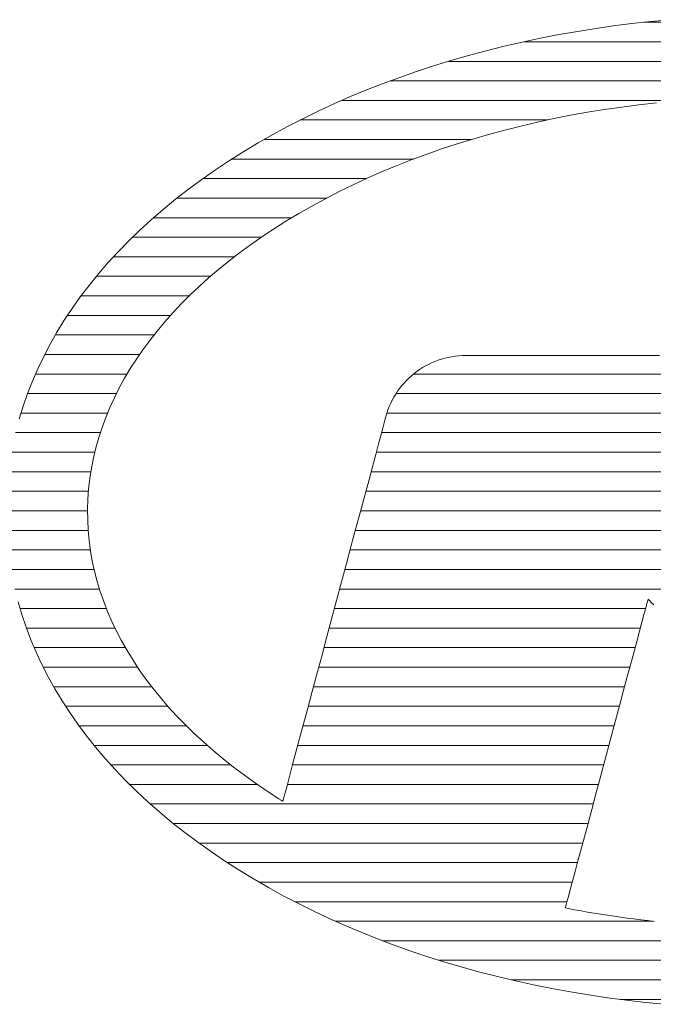
# Model space of a CAD drawing. Units: millimetres. Extents: x -1050 to 1050, y -743 to 742.
# Drawn here: x -152 to -136, y -670 to -645 of the extents above; entities that cross this region are included whole.
import ezdxf

# ---------------------------------------------------------------- set-up
doc = ezdxf.new("R2010")
doc.units = ezdxf.units.MM
doc.header["$LTSCALE"] = 5
doc.layers.add('7-図\u3000枠', color=7, linetype='Continuous')

msp = doc.modelspace()

# ---------------------------------------------------------------- linework, layer by layer
at = {"layer": '7-図\u3000枠', "color": 4, "linetype": 'Continuous', "lineweight": 5}
for p, q in [((-135.401, -645.126), (-135.891, -645.172)), ((-135.401, -645.126), (-135.891, -645.172)), ((-137.341, -645.356), (-137.818, -645.433)), ((-137.341, -645.356), (-137.818, -645.433)), ((-136.861, -645.287), (-137.341, -645.356)), ((-136.861, -645.287), (-137.341, -645.356)), ((-136.377, -645.226), (-136.861, -645.287)), ((-136.377, -645.226), (-136.861, -645.287)), ((-135.891, -645.172), (-136.377, -645.226)), ((-135.891, -645.172), (-136.377, -645.226)), ((-129.469, -645.192), (-136.068, -645.192)), ((-138.76, -645.609), (-139.224, -645.709)), ((-138.76, -645.609), (-139.224, -645.709)), ((-138.291, -645.517), (-138.76, -645.609)), ((-138.291, -645.517), (-138.76, -645.609)), ((-137.818, -645.433), (-138.291, -645.517)), ((-137.818, -645.433), (-138.291, -645.517)), ((-139.685, -645.815), (-140.14, -645.93)), ((-139.685, -645.815), (-140.14, -645.93)), ((-139.224, -645.709), (-139.685, -645.815)), ((-139.224, -645.709), (-139.685, -645.815)), ((-126.394, -645.692), (-139.144, -645.692)), ((-140.592, -646.051), (-141.038, -646.18)), ((-140.592, -646.051), (-141.038, -646.18)), ((-140.14, -645.93), (-140.592, -646.051)), ((-140.14, -645.93), (-140.592, -646.051)), ((-141.479, -646.316), (-141.915, -646.459)), ((-141.479, -646.316), (-141.915, -646.459)), ((-141.038, -646.18), (-141.479, -646.316)), ((-141.038, -646.18), (-141.479, -646.316)), ((-124.463, -646.192), (-141.075, -646.192)), ((-142.346, -646.61), (-142.77, -646.767)), ((-142.346, -646.61), (-142.77, -646.767)), ((-141.915, -646.459), (-142.346, -646.61)), ((-141.915, -646.459), (-142.346, -646.61)), ((-142.77, -646.767), (-143.189, -646.932)), ((-142.77, -646.767), (-143.189, -646.932)), ((-122.971, -646.692), (-142.566, -646.692)), ((-143.602, -647.103), (-144.009, -647.282)), ((-143.602, -647.103), (-144.009, -647.282)), ((-143.189, -646.932), (-143.602, -647.103)), ((-143.189, -646.932), (-143.602, -647.103)), ((-144.009, -647.282), (-144.41, -647.467)), ((-144.009, -647.282), (-144.41, -647.467)), ((-135.065, -647.192), (-143.803, -647.192)), ((-137.514, -647.496), (-137.078, -647.425)), ((-137.514, -647.496), (-137.078, -647.425)), ((-137.078, -647.425), (-136.639, -647.361)), ((-137.078, -647.425), (-136.639, -647.361)), ((-136.639, -647.361), (-136.197, -647.304)), ((-136.639, -647.361), (-136.197, -647.304)), ((-136.197, -647.304), (-135.751, -647.254)), ((-136.197, -647.304), (-135.751, -647.254)), ((-144.804, -647.66), (-145.191, -647.859)), ((-144.804, -647.66), (-145.191, -647.859)), ((-144.41, -647.467), (-144.804, -647.66)), ((-144.41, -647.467), (-144.804, -647.66)), ((-138.798, -647.749), (-138.374, -647.658)), ((-138.798, -647.749), (-138.374, -647.658)), ((-138.374, -647.658), (-137.946, -647.573)), ((-138.374, -647.658), (-137.946, -647.573)), ((-137.946, -647.573), (-137.514, -647.496)), ((-137.946, -647.573), (-137.514, -647.496)), ((-145.191, -647.859), (-145.571, -648.065)), ((-145.191, -647.859), (-145.571, -648.065)), ((-138.531, -647.692), (-144.866, -647.692)), ((-139.634, -647.951), (-139.218, -647.847)), ((-139.634, -647.951), (-139.218, -647.847)), ((-139.218, -647.847), (-138.798, -647.749)), ((-139.218, -647.847), (-138.798, -647.749)), ((-145.571, -648.065), (-145.944, -648.277)), ((-145.571, -648.065), (-145.944, -648.277)), ((-140.853, -648.304), (-140.451, -648.18)), ((-140.853, -648.304), (-140.451, -648.18)), ((-140.451, -648.18), (-140.045, -648.062)), ((-140.451, -648.18), (-140.045, -648.062)), ((-140.045, -648.062), (-139.634, -647.951)), ((-140.045, -648.062), (-139.634, -647.951)), ((-145.944, -648.277), (-146.31, -648.496)), ((-145.944, -648.277), (-146.31, -648.496)), ((-140.49, -648.192), (-145.794, -648.192)), ((-141.25, -648.434), (-140.853, -648.304)), ((-141.25, -648.434), (-140.853, -648.304)), ((-146.31, -648.496), (-146.676, -648.727)), ((-146.31, -648.496), (-146.676, -648.727)), ((-142.028, -648.715), (-141.641, -648.571)), ((-142.028, -648.715), (-141.641, -648.571)), ((-141.641, -648.571), (-141.25, -648.434)), ((-141.641, -648.571), (-141.25, -648.434)), ((-146.676, -648.727), (-147.038, -648.968)), ((-146.676, -648.727), (-147.038, -648.968)), ((-141.965, -648.692), (-146.619, -648.692)), ((-142.784, -649.02), (-142.408, -648.864)), ((-142.784, -649.02), (-142.408, -648.864)), ((-142.408, -648.864), (-142.028, -648.715)), ((-142.408, -648.864), (-142.028, -648.715)), ((-147.038, -648.968), (-147.389, -649.213)), ((-147.038, -648.968), (-147.389, -649.213)), ((-143.516, -649.351), (-143.153, -649.183)), ((-143.516, -649.351), (-143.153, -649.183)), ((-143.153, -649.183), (-142.784, -649.02)), ((-143.153, -649.183), (-142.784, -649.02)), ((-147.389, -649.213), (-147.728, -649.464)), ((-147.389, -649.213), (-147.728, -649.464)), ((-143.172, -649.192), (-147.358, -649.192)), ((-143.873, -649.526), (-143.516, -649.351)), ((-143.873, -649.526), (-143.516, -649.351)), ((-147.728, -649.464), (-148.057, -649.719)), ((-147.728, -649.464), (-148.057, -649.719)), ((-144.195, -649.692), (-148.022, -649.692)), ((-144.224, -649.706), (-143.873, -649.526)), ((-144.224, -649.706), (-143.873, -649.526)), ((-148.057, -649.719), (-148.374, -649.979)), ((-148.057, -649.719), (-148.374, -649.979)), ((-144.906, -650.086), (-144.568, -649.893)), ((-144.906, -650.086), (-144.568, -649.893)), ((-144.568, -649.893), (-144.224, -649.706)), ((-144.568, -649.893), (-144.224, -649.706)), ((-148.374, -649.979), (-148.68, -650.244)), ((-148.374, -649.979), (-148.68, -650.244)), ((-145.081, -650.192), (-148.619, -650.192)), ((-145.237, -650.285), (-144.906, -650.086)), ((-145.237, -650.285), (-144.906, -650.086)), ((-148.68, -650.244), (-148.974, -650.513)), ((-148.68, -650.244), (-148.974, -650.513)), ((-145.551, -650.483), (-145.237, -650.285)), ((-145.551, -650.483), (-145.237, -650.285)), ((-148.974, -650.513), (-149.257, -650.787)), ((-148.974, -650.513), (-149.257, -650.787)), ((-145.864, -650.692), (-149.158, -650.692)), ((-146.141, -650.885), (-145.851, -650.682)), ((-146.141, -650.885), (-145.851, -650.682)), ((-145.851, -650.682), (-145.551, -650.483)), ((-145.851, -650.682), (-145.551, -650.483)), ((-149.257, -650.787), (-149.528, -651.065)), ((-149.257, -650.787), (-149.528, -651.065)), ((-146.423, -651.091), (-146.141, -650.885)), ((-146.423, -651.091), (-146.141, -650.885)), ((-149.528, -651.065), (-149.787, -651.348)), ((-149.528, -651.065), (-149.787, -651.348)), ((-146.553, -651.192), (-149.644, -651.192)), ((-146.695, -651.301), (-146.423, -651.091)), ((-146.695, -651.301), (-146.423, -651.091)), ((-149.787, -651.348), (-150.035, -651.634)), ((-149.787, -651.348), (-150.035, -651.634)), ((-146.958, -651.514), (-146.695, -651.301)), ((-146.958, -651.514), (-146.695, -651.301)), ((-150.035, -651.634), (-150.271, -651.924)), ((-150.035, -651.634), (-150.271, -651.924)), ((-147.166, -651.692), (-150.082, -651.692)), ((-147.212, -651.731), (-146.958, -651.514)), ((-147.212, -651.731), (-146.958, -651.514)), ((-150.271, -651.924), (-150.495, -652.218)), ((-150.271, -651.924), (-150.495, -652.218)), ((-147.69, -652.173), (-147.456, -651.95)), ((-147.69, -652.173), (-147.456, -651.95)), ((-147.456, -651.95), (-147.212, -651.731)), ((-147.456, -651.95), (-147.212, -651.731)), ((-147.709, -652.192), (-150.474, -652.192)), ((-147.915, -652.399), (-147.69, -652.173)), ((-147.915, -652.399), (-147.69, -652.173)), ((-150.495, -652.218), (-150.707, -652.516)), ((-150.495, -652.218), (-150.707, -652.516)), ((-148.131, -652.627), (-147.915, -652.399)), ((-148.131, -652.627), (-147.915, -652.399)), ((-150.707, -652.516), (-150.906, -652.817)), ((-150.707, -652.516), (-150.906, -652.817)), ((-148.188, -652.692), (-150.823, -652.692)), ((-148.336, -652.859), (-148.131, -652.627)), ((-148.336, -652.859), (-148.131, -652.627)), ((-150.906, -652.817), (-151.094, -653.122)), ((-150.906, -652.817), (-151.094, -653.122)), ((-148.532, -653.093), (-148.336, -652.859)), ((-148.532, -653.093), (-148.336, -652.859)), ((-151.094, -653.122), (-151.269, -653.43)), ((-151.094, -653.122), (-151.269, -653.43)), ((-148.61, -653.192), (-151.134, -653.192)), ((-148.718, -653.33), (-148.532, -653.093)), ((-148.718, -653.33), (-148.532, -653.093)), ((-151.269, -653.43), (-151.432, -653.741)), ((-151.269, -653.43), (-151.432, -653.741)), ((-148.894, -653.569), (-148.718, -653.33)), ((-148.894, -653.569), (-148.718, -653.33)), ((-148.979, -653.692), (-151.406, -653.692)), ((-149.061, -653.81), (-148.894, -653.569)), ((-149.061, -653.81), (-148.894, -653.569)), ((-140.721, -653.721), (-140.813, -653.727)), ((-140.721, -653.721), (-140.813, -653.727)), ((-140.637, -653.72), (-140.721, -653.721)), ((-140.637, -653.72), (-140.721, -653.721)), ((-140.617, -653.72), (-140.637, -653.72)), ((-140.617, -653.72), (-140.637, -653.72)), ((-140.566, -653.72), (-140.617, -653.72)), ((-140.566, -653.72), (-140.617, -653.72)), ((-140.484, -653.72), (-140.566, -653.72)), ((-140.484, -653.72), (-140.566, -653.72)), ((-140.375, -653.72), (-140.484, -653.72)), ((-140.375, -653.72), (-140.484, -653.72)), ((-140.241, -653.72), (-140.375, -653.72)), ((-140.241, -653.72), (-140.375, -653.72)), ((-140.084, -653.72), (-140.241, -653.72)), ((-140.084, -653.72), (-140.241, -653.72)), ((-139.906, -653.72), (-140.084, -653.72)), ((-139.906, -653.72), (-140.084, -653.72)), ((-139.709, -653.72), (-139.906, -653.72)), ((-139.709, -653.72), (-139.906, -653.72)), ((-139.496, -653.72), (-139.709, -653.72)), ((-139.496, -653.72), (-139.709, -653.72)), ((-139.269, -653.72), (-139.496, -653.72)), ((-139.269, -653.72), (-139.496, -653.72)), ((-139.03, -653.72), (-139.269, -653.72)), ((-139.03, -653.72), (-139.269, -653.72)), ((-138.781, -653.72), (-139.03, -653.72)), ((-138.781, -653.72), (-139.03, -653.72)), ((-138.525, -653.72), (-138.781, -653.72)), ((-138.525, -653.72), (-138.781, -653.72)), ((-138.263, -653.72), (-138.525, -653.72)), ((-138.263, -653.72), (-138.525, -653.72)), ((-137.999, -653.72), (-138.263, -653.72)), ((-137.999, -653.72), (-138.263, -653.72)), ((-137.733, -653.72), (-137.999, -653.72)), ((-137.733, -653.72), (-137.999, -653.72)), ((-137.47, -653.72), (-137.733, -653.72)), ((-137.47, -653.72), (-137.733, -653.72)), ((-137.209, -653.72), (-137.47, -653.72)), ((-137.209, -653.72), (-137.47, -653.72)), ((-136.955, -653.72), (-137.209, -653.72)), ((-136.955, -653.72), (-137.209, -653.72)), ((-136.708, -653.72), (-136.955, -653.72)), ((-136.708, -653.72), (-136.955, -653.72)), ((-136.472, -653.72), (-136.708, -653.72)), ((-136.472, -653.72), (-136.708, -653.72)), ((-136.249, -653.72), (-136.472, -653.72)), ((-136.249, -653.72), (-136.472, -653.72)), ((-136.04, -653.72), (-136.249, -653.72)), ((-136.04, -653.72), (-136.249, -653.72)), ((-135.848, -653.72), (-136.04, -653.72)), ((-135.848, -653.72), (-136.04, -653.72)), ((-135.676, -653.72), (-135.848, -653.72)), ((-135.676, -653.72), (-135.848, -653.72)), ((-151.432, -653.741), (-151.583, -654.056)), ((-151.432, -653.741), (-151.583, -654.056)), ((-149.217, -654.054), (-149.061, -653.81)), ((-149.217, -654.054), (-149.061, -653.81)), ((-141.584, -653.944), (-141.662, -653.985)), ((-141.584, -653.944), (-141.662, -653.985)), ((-141.504, -653.906), (-141.584, -653.944)), ((-141.504, -653.906), (-141.584, -653.944)), ((-141.423, -653.871), (-141.504, -653.906)), ((-141.423, -653.871), (-141.504, -653.906)), ((-141.34, -653.84), (-141.423, -653.871)), ((-141.34, -653.84), (-141.423, -653.871)), ((-141.255, -653.812), (-141.34, -653.84)), ((-141.255, -653.812), (-141.34, -653.84)), ((-141.169, -653.787), (-141.255, -653.812)), ((-141.169, -653.787), (-141.255, -653.812)), ((-141.082, -653.767), (-141.169, -653.787)), ((-141.082, -653.767), (-141.169, -653.787)), ((-140.993, -653.75), (-141.082, -653.767)), ((-140.993, -653.75), (-141.082, -653.767)), ((-140.904, -653.736), (-140.993, -653.75)), ((-140.904, -653.736), (-140.993, -653.75)), ((-140.813, -653.727), (-140.904, -653.736)), ((-140.813, -653.727), (-140.904, -653.736)), ((-151.583, -654.056), (-151.721, -654.373)), ((-151.583, -654.056), (-151.721, -654.373)), ((-149.298, -654.192), (-151.642, -654.192)), ((-149.363, -654.3), (-149.217, -654.054)), ((-149.363, -654.3), (-149.217, -654.054)), ((-141.954, -654.181), (-142.022, -654.237)), ((-141.954, -654.181), (-142.022, -654.237)), ((-133.837, -654.192), (-141.968, -654.192)), ((-141.884, -654.127), (-141.954, -654.181)), ((-141.884, -654.127), (-141.954, -654.181)), ((-141.812, -654.077), (-141.884, -654.127)), ((-141.812, -654.077), (-141.884, -654.127)), ((-141.738, -654.029), (-141.812, -654.077)), ((-141.738, -654.029), (-141.812, -654.077)), ((-141.662, -653.985), (-141.738, -654.029)), ((-141.662, -653.985), (-141.738, -654.029)), ((-151.721, -654.373), (-151.846, -654.693)), ((-151.721, -654.373), (-151.846, -654.693)), ((-149.498, -654.548), (-149.363, -654.3)), ((-149.498, -654.548), (-149.363, -654.3)), ((-142.21, -654.422), (-142.268, -654.489)), ((-142.21, -654.422), (-142.268, -654.489)), ((-142.15, -654.358), (-142.21, -654.422)), ((-142.15, -654.358), (-142.21, -654.422)), ((-142.087, -654.296), (-142.15, -654.358)), ((-142.087, -654.296), (-142.15, -654.358)), ((-142.022, -654.237), (-142.087, -654.296)), ((-142.022, -654.237), (-142.087, -654.296)), ((-151.846, -654.693), (-151.959, -655.016)), ((-151.846, -654.693), (-151.959, -655.016)), ((-149.57, -654.692), (-151.846, -654.692)), ((-149.624, -654.799), (-149.498, -654.548)), ((-149.624, -654.799), (-149.498, -654.548)), ((-142.424, -654.705), (-142.47, -654.781)), ((-142.424, -654.705), (-142.47, -654.781)), ((-142.375, -654.631), (-142.424, -654.705)), ((-142.375, -654.631), (-142.424, -654.705)), ((-133.32, -654.692), (-142.415, -654.692)), ((-142.323, -654.559), (-142.375, -654.631)), ((-142.323, -654.559), (-142.375, -654.631)), ((-142.268, -654.489), (-142.323, -654.559)), ((-142.268, -654.489), (-142.323, -654.559)), ((-149.739, -655.051), (-149.624, -654.799)), ((-149.739, -655.051), (-149.624, -654.799)), ((-142.552, -654.941), (-142.589, -655.024)), ((-142.552, -654.941), (-142.589, -655.024)), ((-142.513, -654.86), (-142.552, -654.941)), ((-142.513, -654.86), (-142.552, -654.941)), ((-142.47, -654.781), (-142.513, -654.86)), ((-142.47, -654.781), (-142.513, -654.86)), ((-151.959, -655.016), (-152.059, -655.341)), ((-151.959, -655.016), (-152.059, -655.341)), ((-149.797, -655.192), (-152.013, -655.192)), ((-149.844, -655.305), (-149.739, -655.051)), ((-149.844, -655.305), (-149.739, -655.051)), ((-142.651, -655.196), (-142.677, -655.285)), ((-142.651, -655.196), (-142.677, -655.285)), ((-142.622, -655.109), (-142.651, -655.196)), ((-142.622, -655.109), (-142.651, -655.196)), ((-132.818, -655.192), (-142.65, -655.192)), ((-142.589, -655.024), (-142.622, -655.109)), ((-142.589, -655.024), (-142.622, -655.109)), ((-149.938, -655.56), (-149.844, -655.305)), ((-149.938, -655.56), (-149.844, -655.305)), ((-142.709, -655.403), (-142.747, -655.545)), ((-142.709, -655.403), (-142.747, -655.545)), ((-142.685, -655.315), (-142.709, -655.403)), ((-142.685, -655.315), (-142.709, -655.403)), ((-142.677, -655.285), (-142.685, -655.315)), ((-142.677, -655.285), (-142.685, -655.315)), ((-149.981, -655.692), (-152.152, -655.692)), ((-150.022, -655.818), (-149.938, -655.56)), ((-150.022, -655.818), (-149.938, -655.56)), ((-142.798, -655.736), (-142.862, -655.974)), ((-142.798, -655.736), (-142.862, -655.974)), ((-142.747, -655.545), (-142.798, -655.736)), ((-142.747, -655.545), (-142.798, -655.736)), ((-132.317, -655.692), (-142.786, -655.692)), ((-150.096, -656.076), (-150.022, -655.818)), ((-150.096, -656.076), (-150.022, -655.818)), ((-142.862, -655.974), (-142.936, -656.253)), ((-142.862, -655.974), (-142.936, -656.253)), ((-150.123, -656.192), (-152.256, -656.192)), ((-150.158, -656.336), (-150.096, -656.076)), ((-150.158, -656.336), (-150.096, -656.076)), ((-131.815, -656.192), (-142.92, -656.192)), ((-150.21, -656.598), (-150.158, -656.336)), ((-150.21, -656.598), (-150.158, -656.336)), ((-142.936, -656.253), (-143.021, -656.57)), ((-142.936, -656.253), (-143.021, -656.57)), ((-150.225, -656.692), (-152.333, -656.692)), ((-150.252, -656.861), (-150.21, -656.598)), ((-150.252, -656.861), (-150.21, -656.598)), ((-143.021, -656.57), (-143.115, -656.921)), ((-143.021, -656.57), (-143.115, -656.921)), ((-131.314, -656.692), (-143.054, -656.692)), ((-150.282, -657.125), (-150.252, -656.861)), ((-150.282, -657.125), (-150.252, -656.861)), ((-143.115, -656.921), (-143.217, -657.301)), ((-143.115, -656.921), (-143.217, -657.301)), ((-150.287, -657.192), (-152.378, -657.192)), ((-150.301, -657.39), (-150.282, -657.125)), ((-150.301, -657.39), (-150.282, -657.125)), ((-130.812, -657.192), (-143.188, -657.192)), ((-150.31, -657.655), (-150.301, -657.39)), ((-150.31, -657.655), (-150.301, -657.39)), ((-143.217, -657.301), (-143.326, -657.708)), ((-143.217, -657.301), (-143.326, -657.708)), ((-150.31, -657.692), (-152.396, -657.692)), ((-150.307, -657.922), (-150.31, -657.655)), ((-150.307, -657.922), (-150.31, -657.655)), ((-143.326, -657.708), (-143.441, -658.136)), ((-143.326, -657.708), (-143.441, -658.136)), ((-130.311, -657.692), (-143.322, -657.692)), ((-150.294, -658.187), (-150.307, -657.922)), ((-150.294, -658.187), (-150.307, -657.922)), ((-150.294, -658.192), (-152.382, -658.192)), ((-150.269, -658.451), (-150.294, -658.187)), ((-150.269, -658.451), (-150.294, -658.187)), ((-143.441, -658.136), (-143.56, -658.582)), ((-143.441, -658.136), (-143.56, -658.582)), ((-122.465, -658.192), (-143.456, -658.192)), ((-150.234, -658.715), (-150.269, -658.451)), ((-150.234, -658.715), (-150.269, -658.451)), ((-150.237, -658.692), (-152.342, -658.692)), ((-150.188, -658.977), (-150.234, -658.715)), ((-150.188, -658.977), (-150.234, -658.715)), ((-143.56, -658.582), (-143.684, -659.042)), ((-143.56, -658.582), (-143.684, -659.042)), ((-122.599, -658.692), (-143.59, -658.692)), ((-150.131, -659.238), (-150.188, -658.977)), ((-150.131, -659.238), (-150.188, -658.977)), ((-150.141, -659.192), (-152.269, -659.192)), ((-150.064, -659.498), (-150.131, -659.238)), ((-150.064, -659.498), (-150.131, -659.238)), ((-143.684, -659.042), (-143.809, -659.511)), ((-143.684, -659.042), (-143.809, -659.511)), ((-122.733, -659.192), (-143.724, -659.192)), ((-149.985, -659.756), (-150.064, -659.498)), ((-149.985, -659.756), (-150.064, -659.498)), ((-143.809, -659.511), (-143.937, -659.987)), ((-143.809, -659.511), (-143.937, -659.987)), ((-150.005, -659.692), (-152.169, -659.692)), ((-149.897, -660.012), (-149.985, -659.756)), ((-149.897, -660.012), (-149.985, -659.756)), ((-122.867, -659.692), (-143.858, -659.692)), ((-149.798, -660.267), (-149.897, -660.012)), ((-149.798, -660.267), (-149.897, -660.012)), ((-143.937, -659.987), (-144.065, -660.464)), ((-143.937, -659.987), (-144.065, -660.464)), ((-135.994, -660.062), (-135.973, -659.984)), ((-135.994, -660.062), (-135.973, -659.984)), ((-135.973, -659.984), (-135.965, -659.952)), ((-135.973, -659.984), (-135.965, -659.952)), ((-135.965, -659.952), (-135.957, -659.96)), ((-135.965, -659.952), (-135.957, -659.96)), ((-135.957, -659.96), (-135.929, -659.987)), ((-135.957, -659.96), (-135.929, -659.987)), ((-135.929, -659.987), (-135.882, -660.034)), ((-135.929, -659.987), (-135.882, -660.034)), ((-152.085, -660.022), (-151.989, -660.348)), ((-152.085, -660.022), (-151.989, -660.348)), ((-149.827, -660.192), (-152.035, -660.192)), ((-149.688, -660.52), (-149.798, -660.267)), ((-149.688, -660.52), (-149.798, -660.267)), ((-136.029, -660.192), (-143.992, -660.192)), ((-136.07, -660.344), (-136.026, -660.183)), ((-136.07, -660.344), (-136.026, -660.183)), ((-136.026, -660.183), (-135.994, -660.062)), ((-136.026, -660.183), (-135.994, -660.062)), ((-135.882, -660.034), (-135.817, -660.097)), ((-135.882, -660.034), (-135.817, -660.097)), ((-151.989, -660.348), (-151.88, -660.671)), ((-151.989, -660.348), (-151.88, -660.671)), ((-149.568, -660.771), (-149.688, -660.52)), ((-149.568, -660.771), (-149.688, -660.52)), ((-144.065, -660.464), (-144.192, -660.939)), ((-144.065, -660.464), (-144.192, -660.939)), ((-136.123, -660.542), (-136.07, -660.344)), ((-136.123, -660.542), (-136.07, -660.344)), ((-151.88, -660.671), (-151.758, -660.992)), ((-151.88, -660.671), (-151.758, -660.992)), ((-149.606, -660.692), (-151.872, -660.692)), ((-149.438, -661.021), (-149.568, -660.771)), ((-149.438, -661.021), (-149.568, -660.771)), ((-136.163, -660.692), (-144.126, -660.692)), ((-136.255, -661.035), (-136.185, -660.774)), ((-136.255, -661.035), (-136.185, -660.774)), ((-136.185, -660.774), (-136.123, -660.542)), ((-136.185, -660.774), (-136.123, -660.542)), ((-151.758, -660.992), (-151.624, -661.31)), ((-151.758, -660.992), (-151.624, -661.31)), ((-149.297, -661.268), (-149.438, -661.021)), ((-149.297, -661.268), (-149.438, -661.021)), ((-144.192, -660.939), (-144.318, -661.408)), ((-144.192, -660.939), (-144.318, -661.408)), ((-149.341, -661.192), (-151.674, -661.192)), ((-149.147, -661.513), (-149.297, -661.268)), ((-149.147, -661.513), (-149.297, -661.268)), ((-136.297, -661.192), (-144.26, -661.192)), ((-136.332, -661.324), (-136.255, -661.035)), ((-136.332, -661.324), (-136.255, -661.035)), ((-151.624, -661.31), (-151.477, -661.625)), ((-151.624, -661.31), (-151.477, -661.625)), ((-148.986, -661.756), (-149.147, -661.513)), ((-148.986, -661.756), (-149.147, -661.513)), ((-144.318, -661.408), (-144.441, -661.867)), ((-144.318, -661.408), (-144.441, -661.867)), ((-136.416, -661.636), (-136.332, -661.324)), ((-136.416, -661.636), (-136.332, -661.324)), ((-151.477, -661.625), (-151.317, -661.937)), ((-151.477, -661.625), (-151.317, -661.937)), ((-149.029, -661.692), (-151.443, -661.692)), ((-148.816, -661.996), (-148.986, -661.756)), ((-148.816, -661.996), (-148.986, -661.756)), ((-136.431, -661.692), (-144.394, -661.692)), ((-136.505, -661.968), (-136.416, -661.636)), ((-136.505, -661.968), (-136.416, -661.636)), ((-151.317, -661.937), (-151.145, -662.246)), ((-151.317, -661.937), (-151.145, -662.246)), ((-148.635, -662.234), (-148.816, -661.996)), ((-148.635, -662.234), (-148.816, -661.996)), ((-144.441, -661.867), (-144.56, -662.311)), ((-144.441, -661.867), (-144.56, -662.311)), ((-136.598, -662.318), (-136.505, -661.968)), ((-136.598, -662.318), (-136.505, -661.968)), ((-148.667, -662.192), (-151.176, -662.192)), ((-151.145, -662.246), (-150.961, -662.552)), ((-151.145, -662.246), (-150.961, -662.552)), ((-148.444, -662.47), (-148.635, -662.234)), ((-148.444, -662.47), (-148.635, -662.234)), ((-136.565, -662.192), (-144.528, -662.192)), ((-148.244, -662.703), (-148.444, -662.47)), ((-148.244, -662.703), (-148.444, -662.47)), ((-144.56, -662.311), (-144.674, -662.738)), ((-144.56, -662.311), (-144.674, -662.738)), ((-136.696, -662.681), (-136.598, -662.318)), ((-136.696, -662.681), (-136.598, -662.318)), ((-150.961, -662.552), (-150.765, -662.854)), ((-150.961, -662.552), (-150.765, -662.854)), ((-148.254, -662.692), (-150.871, -662.692)), ((-148.034, -662.933), (-148.244, -662.703)), ((-148.034, -662.933), (-148.244, -662.703)), ((-144.674, -662.738), (-144.782, -663.142)), ((-144.674, -662.738), (-144.782, -663.142)), ((-136.698, -662.692), (-144.662, -662.692)), ((-136.796, -663.055), (-136.696, -662.681)), ((-136.796, -663.055), (-136.696, -662.681)), ((-150.765, -662.854), (-150.557, -663.153)), ((-150.765, -662.854), (-150.557, -663.153)), ((-147.814, -663.16), (-148.034, -662.933)), ((-147.814, -663.16), (-148.034, -662.933)), ((-150.557, -663.153), (-150.336, -663.448)), ((-150.557, -663.153), (-150.336, -663.448)), ((-147.782, -663.192), (-150.528, -663.192)), ((-147.585, -663.385), (-147.814, -663.16)), ((-147.585, -663.385), (-147.814, -663.16)), ((-144.782, -663.142), (-144.884, -663.52)), ((-144.782, -663.142), (-144.884, -663.52)), ((-136.832, -663.192), (-144.796, -663.192)), ((-136.898, -663.436), (-136.796, -663.055)), ((-136.898, -663.436), (-136.796, -663.055)), ((-150.336, -663.448), (-150.104, -663.74)), ((-150.336, -663.448), (-150.104, -663.74)), ((-147.346, -663.606), (-147.585, -663.385)), ((-147.346, -663.606), (-147.585, -663.385)), ((-144.884, -663.52), (-144.977, -663.868)), ((-144.884, -663.52), (-144.977, -663.868)), ((-137.001, -663.821), (-136.898, -663.436)), ((-137.001, -663.821), (-136.898, -663.436)), ((-147.248, -663.692), (-150.142, -663.692)), ((-150.104, -663.74), (-149.859, -664.027)), ((-150.104, -663.74), (-149.859, -664.027)), ((-147.098, -663.824), (-147.346, -663.606)), ((-147.098, -663.824), (-147.346, -663.606)), ((-136.966, -663.692), (-144.93, -663.692)), ((-149.859, -664.027), (-149.603, -664.311)), ((-149.859, -664.027), (-149.603, -664.311)), ((-146.84, -664.039), (-147.098, -663.824)), ((-146.84, -664.039), (-147.098, -663.824)), ((-146.573, -664.251), (-146.84, -664.039)), ((-146.573, -664.251), (-146.84, -664.039)), ((-144.977, -663.868), (-145.061, -664.181)), ((-144.977, -663.868), (-145.061, -664.181)), ((-137.104, -664.206), (-137.001, -663.821)), ((-137.104, -664.206), (-137.001, -663.821)), ((-146.647, -664.192), (-149.711, -664.192)), ((-146.296, -664.459), (-146.573, -664.251)), ((-146.296, -664.459), (-146.573, -664.251)), ((-145.061, -664.181), (-145.135, -664.457)), ((-145.061, -664.181), (-145.135, -664.457)), ((-137.1, -664.192), (-145.064, -664.192)), ((-137.207, -664.59), (-137.104, -664.206)), ((-137.207, -664.59), (-137.104, -664.206)), ((-149.603, -664.311), (-149.336, -664.59)), ((-149.603, -664.311), (-149.336, -664.59)), ((-146.01, -664.664), (-146.296, -664.459)), ((-146.01, -664.664), (-146.296, -664.459)), ((-145.135, -664.457), (-145.197, -664.69)), ((-145.135, -664.457), (-145.197, -664.69)), ((-149.336, -664.59), (-149.056, -664.865)), ((-149.336, -664.59), (-149.056, -664.865)), ((-145.969, -664.692), (-149.232, -664.692)), ((-145.715, -664.865), (-146.01, -664.664)), ((-145.715, -664.865), (-146.01, -664.664)), ((-145.197, -664.69), (-145.247, -664.878)), ((-145.197, -664.69), (-145.247, -664.878)), ((-137.234, -664.692), (-145.198, -664.692)), ((-137.308, -664.967), (-137.207, -664.59)), ((-137.308, -664.967), (-137.207, -664.59)), ((-149.056, -664.865), (-148.765, -665.136)), ((-149.056, -664.865), (-148.765, -665.136)), ((-145.412, -665.062), (-145.715, -664.865)), ((-145.412, -665.062), (-145.715, -664.865)), ((-145.284, -665.015), (-145.306, -665.098)), ((-145.284, -665.015), (-145.306, -665.098)), ((-145.247, -664.878), (-145.284, -665.015)), ((-145.247, -664.878), (-145.284, -665.015)), ((-137.407, -665.335), (-137.308, -664.967)), ((-137.407, -665.335), (-137.308, -664.967)), ((-148.765, -665.136), (-148.463, -665.402)), ((-148.765, -665.136), (-148.463, -665.402)), ((-137.368, -665.192), (-148.701, -665.192)), ((-145.354, -665.098), (-145.412, -665.062)), ((-145.354, -665.098), (-145.412, -665.062)), ((-145.353, -665.099), (-145.354, -665.098)), ((-145.353, -665.099), (-145.354, -665.098)), ((-145.351, -665.1), (-145.353, -665.099)), ((-145.351, -665.1), (-145.353, -665.099)), ((-145.35, -665.101), (-145.351, -665.1)), ((-145.35, -665.101), (-145.351, -665.1)), ((-145.349, -665.101), (-145.35, -665.101)), ((-145.349, -665.101), (-145.35, -665.101)), ((-145.347, -665.102), (-145.349, -665.101)), ((-145.347, -665.102), (-145.349, -665.101)), ((-145.346, -665.103), (-145.347, -665.102)), ((-145.346, -665.103), (-145.347, -665.102)), ((-145.345, -665.104), (-145.346, -665.103)), ((-145.345, -665.104), (-145.346, -665.103)), ((-145.343, -665.105), (-145.345, -665.104)), ((-145.343, -665.105), (-145.345, -665.104)), ((-145.342, -665.106), (-145.343, -665.105)), ((-145.342, -665.106), (-145.343, -665.105)), ((-145.341, -665.106), (-145.342, -665.106)), ((-145.341, -665.106), (-145.342, -665.106)), ((-145.339, -665.107), (-145.341, -665.106)), ((-145.339, -665.107), (-145.341, -665.106)), ((-145.338, -665.108), (-145.339, -665.107)), ((-145.338, -665.108), (-145.339, -665.107)), ((-145.336, -665.109), (-145.338, -665.108)), ((-145.336, -665.109), (-145.338, -665.108)), ((-145.335, -665.11), (-145.336, -665.109)), ((-145.335, -665.11), (-145.336, -665.109)), ((-145.334, -665.11), (-145.335, -665.11)), ((-145.334, -665.11), (-145.335, -665.11)), ((-145.332, -665.111), (-145.334, -665.11)), ((-145.332, -665.111), (-145.334, -665.11)), ((-145.331, -665.112), (-145.332, -665.111)), ((-145.331, -665.112), (-145.332, -665.111)), ((-145.33, -665.113), (-145.331, -665.112)), ((-145.33, -665.113), (-145.331, -665.112)), ((-145.328, -665.114), (-145.33, -665.113)), ((-145.328, -665.114), (-145.33, -665.113)), ((-145.327, -665.114), (-145.328, -665.114)), ((-145.327, -665.114), (-145.328, -665.114)), ((-145.325, -665.115), (-145.327, -665.114)), ((-145.325, -665.115), (-145.327, -665.114)), ((-145.324, -665.116), (-145.325, -665.115)), ((-145.324, -665.116), (-145.325, -665.115)), ((-145.323, -665.117), (-145.324, -665.116)), ((-145.323, -665.117), (-145.324, -665.116)), ((-145.321, -665.118), (-145.323, -665.117)), ((-145.321, -665.118), (-145.323, -665.117)), ((-145.32, -665.119), (-145.321, -665.118)), ((-145.32, -665.119), (-145.321, -665.118)), ((-145.319, -665.119), (-145.32, -665.119)), ((-145.319, -665.119), (-145.32, -665.119)), ((-145.317, -665.12), (-145.319, -665.119)), ((-145.317, -665.12), (-145.319, -665.119)), ((-145.316, -665.121), (-145.317, -665.12)), ((-145.316, -665.121), (-145.317, -665.12)), ((-145.315, -665.122), (-145.316, -665.121)), ((-145.315, -665.122), (-145.316, -665.121)), ((-145.313, -665.123), (-145.315, -665.122)), ((-145.313, -665.123), (-145.315, -665.122)), ((-145.306, -665.098), (-145.313, -665.123)), ((-145.306, -665.098), (-145.313, -665.123)), ((-148.463, -665.402), (-148.149, -665.663)), ((-148.463, -665.402), (-148.149, -665.663)), ((-137.502, -665.691), (-137.407, -665.335)), ((-137.502, -665.691), (-137.407, -665.335)), ((-148.149, -665.663), (-147.823, -665.92)), ((-148.149, -665.663), (-147.823, -665.92)), ((-137.502, -665.692), (-148.113, -665.692)), ((-137.593, -666.031), (-137.502, -665.691)), ((-137.593, -666.031), (-137.502, -665.691)), ((-147.823, -665.92), (-147.487, -666.172)), ((-147.823, -665.92), (-147.487, -666.172)), ((-137.679, -666.352), (-137.593, -666.031)), ((-137.679, -666.352), (-137.593, -666.031)), ((-147.487, -666.172), (-147.139, -666.419)), ((-147.487, -666.172), (-147.139, -666.419)), ((-137.636, -666.192), (-147.459, -666.192)), ((-147.139, -666.419), (-146.781, -666.661)), ((-147.139, -666.419), (-146.781, -666.661)), ((-137.759, -666.651), (-137.679, -666.352)), ((-137.759, -666.651), (-137.679, -666.352)), ((-146.781, -666.661), (-146.413, -666.896)), ((-146.781, -666.661), (-146.413, -666.896)), ((-137.77, -666.692), (-146.732, -666.692)), ((-137.833, -666.924), (-137.759, -666.651)), ((-137.833, -666.924), (-137.759, -666.651)), ((-146.413, -666.896), (-146.049, -667.117)), ((-146.413, -666.896), (-146.049, -667.117)), ((-137.898, -667.169), (-137.833, -666.924)), ((-137.898, -667.169), (-137.833, -666.924)), ((-146.049, -667.117), (-145.678, -667.331)), ((-146.049, -667.117), (-145.678, -667.331)), ((-137.904, -667.192), (-145.92, -667.192)), ((-137.955, -667.382), (-137.898, -667.169)), ((-137.955, -667.382), (-137.898, -667.169)), ((-145.678, -667.331), (-145.3, -667.539)), ((-145.678, -667.331), (-145.3, -667.539)), ((-145.3, -667.539), (-144.915, -667.74)), ((-145.3, -667.539), (-144.915, -667.74)), ((-138.04, -667.698), (-138.003, -667.559)), ((-138.04, -667.698), (-138.003, -667.559)), ((-138.003, -667.559), (-137.955, -667.382)), ((-138.003, -667.559), (-137.955, -667.382)), ((-138.038, -667.692), (-145.008, -667.692)), ((-144.915, -667.74), (-144.523, -667.934)), ((-144.915, -667.74), (-144.523, -667.934)), ((-138.08, -667.847), (-138.066, -667.795)), ((-138.08, -667.847), (-138.066, -667.795)), ((-138.066, -667.795), (-138.04, -667.698)), ((-138.066, -667.795), (-138.04, -667.698)), ((-144.523, -667.934), (-144.124, -668.122)), ((-144.523, -667.934), (-144.124, -668.122)), ((-138.011, -667.869), (-138.08, -667.847)), ((-138.011, -667.869), (-138.08, -667.847)), ((-137.845, -667.9), (-138.011, -667.869)), ((-137.845, -667.9), (-138.011, -667.869)), ((-137.678, -667.93), (-137.845, -667.9)), ((-137.678, -667.93), (-137.845, -667.9)), ((-137.511, -667.959), (-137.678, -667.93)), ((-137.511, -667.959), (-137.678, -667.93)), ((-137.343, -667.987), (-137.511, -667.959)), ((-137.343, -667.987), (-137.511, -667.959)), ((-137.175, -668.015), (-137.343, -667.987)), ((-137.175, -668.015), (-137.343, -667.987)), ((-137.006, -668.041), (-137.175, -668.015)), ((-137.006, -668.041), (-137.175, -668.015)), ((-136.836, -668.066), (-137.006, -668.041)), ((-136.836, -668.066), (-137.006, -668.041)), ((-136.666, -668.09), (-136.836, -668.066)), ((-136.666, -668.09), (-136.836, -668.066)), ((-144.124, -668.122), (-143.719, -668.302)), ((-144.124, -668.122), (-143.719, -668.302)), ((-135.843, -668.192), (-143.968, -668.192)), ((-143.719, -668.302), (-143.308, -668.476)), ((-143.719, -668.302), (-143.308, -668.476)), ((-136.496, -668.113), (-136.666, -668.09)), ((-136.496, -668.113), (-136.666, -668.09)), ((-136.325, -668.135), (-136.496, -668.113)), ((-136.325, -668.135), (-136.496, -668.113)), ((-136.154, -668.156), (-136.325, -668.135)), ((-136.154, -668.156), (-136.325, -668.135)), ((-135.982, -668.176), (-136.154, -668.156)), ((-135.982, -668.176), (-136.154, -668.156)), ((-135.809, -668.195), (-135.982, -668.176)), ((-135.809, -668.195), (-135.982, -668.176)), ((-143.308, -668.476), (-142.891, -668.642)), ((-143.308, -668.476), (-142.891, -668.642)), ((-142.891, -668.642), (-142.467, -668.802)), ((-142.891, -668.642), (-142.467, -668.802)), ((-125.278, -668.692), (-142.76, -668.692)), ((-142.467, -668.802), (-142.039, -668.954)), ((-142.467, -668.802), (-142.039, -668.954)), ((-142.039, -668.954), (-141.604, -669.1)), ((-142.039, -668.954), (-141.604, -669.1)), ((-141.604, -669.1), (-141.164, -669.238)), ((-141.604, -669.1), (-141.164, -669.238)), ((-125.412, -669.192), (-141.312, -669.192)), ((-141.164, -669.238), (-140.72, -669.369)), ((-141.164, -669.238), (-140.72, -669.369)), ((-140.72, -669.369), (-140.27, -669.492)), ((-140.72, -669.369), (-140.27, -669.492)), ((-140.27, -669.492), (-139.815, -669.609)), ((-140.27, -669.492), (-139.815, -669.609)), ((-139.815, -669.609), (-139.356, -669.718)), ((-139.815, -669.609), (-139.356, -669.718)), ((-126.077, -669.692), (-139.466, -669.692)), ((-139.356, -669.718), (-138.893, -669.819)), ((-139.356, -669.718), (-138.893, -669.819)), ((-138.893, -669.819), (-138.425, -669.913)), ((-138.893, -669.819), (-138.425, -669.913)), ((-138.425, -669.913), (-137.953, -670)), ((-138.425, -669.913), (-137.953, -670)), ((-137.953, -670), (-137.478, -670.079)), ((-137.953, -670), (-137.478, -670.079)), ((-137.478, -670.079), (-136.999, -670.15)), ((-137.478, -670.079), (-136.999, -670.15)), ((-136.999, -670.15), (-136.516, -670.214)), ((-136.999, -670.15), (-136.516, -670.214)), ((-128.857, -670.192), (-136.683, -670.192)), ((-136.516, -670.214), (-136.03, -670.27)), ((-136.516, -670.214), (-136.03, -670.27)), ((-136.03, -670.27), (-135.541, -670.318)), ((-136.03, -670.27), (-135.541, -670.318))]:
    msp.add_line(p, q, dxfattribs=at)

doc.saveas('drawing.dxf')
